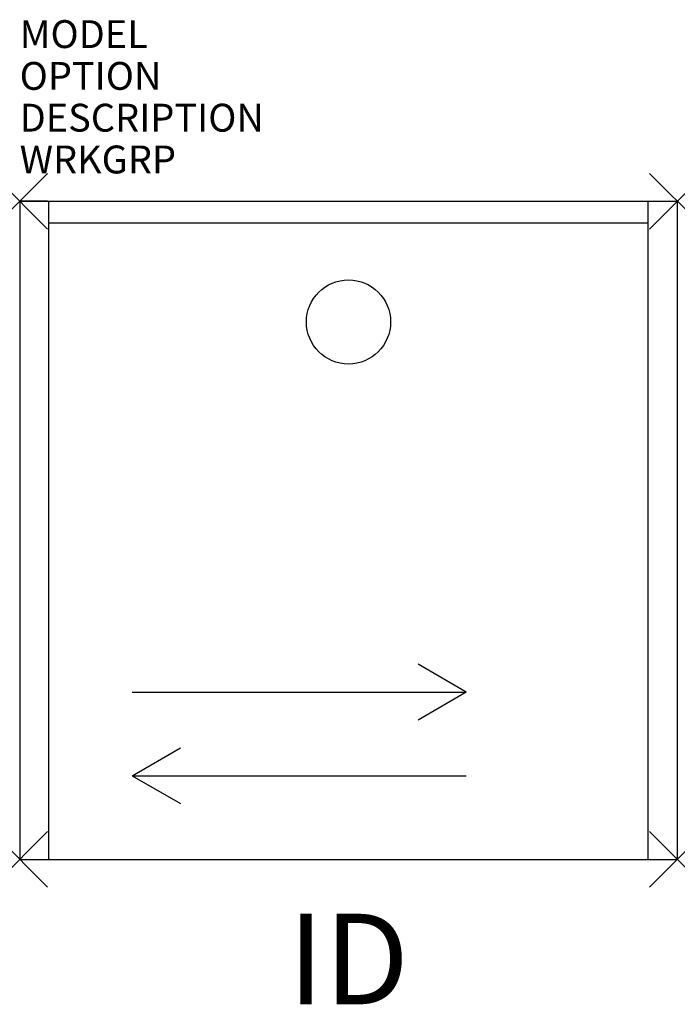
# Model space of a CAD drawing. Units: inches. Extents: x 0 to 23.6, y -28.8 to 6.5.
import ezdxf
from ezdxf.enums import TextEntityAlignment as Align

# ---------------------------------------------------------------- set-up
doc = ezdxf.new("R2010")
doc.units = ezdxf.units.IN
doc.header["$MEASUREMENT"] = 0
doc.header["$PDMODE"] = 3
doc.layers.add('AFUFR-P', color=2, linetype='Continuous')
doc.layers.add('AFUFR-P-TN', color=7, linetype='Continuous')
doc.styles.add('FURNITURE-TAGS', font='simplex.shx')
doc.styles.get("Standard").update_dxf_attribs({"font": 'arial.ttf'})

msp = doc.modelspace()

# ---------------------------------------------------------------- linework, layer by layer
at = {"layer": 'AFUFR-P', "color": 3}
for p, q in [((1.004, 0), (0, 0)), ((0, 0), (23.621, 0)), ((1.043, -23.622), (1.043, 0)), ((22.578, -23.622), (22.578, 0)), ((0, 0), (0, -23.622)), ((23.621, 0), (23.621, -23.622)), ((22.578, -0.787), (1.043, -0.787)), ((0, -23.622), (23.621, -23.622))]:
    msp.add_line(p, q, dxfattribs=at)
at = {"layer": 'AFUFR-P', "color": 9}
for p, q in [((16.043, -17.622), (14.311, -16.622)), ((4.043, -17.622), (16.043, -17.622)), ((16.043, -17.622), (14.311, -18.622)), ((4.043, -20.622), (5.775, -19.622)), ((4.043, -20.622), (5.775, -21.622)), ((4.043, -20.622), (16.043, -20.622))]:
    msp.add_line(p, q, dxfattribs=at)
msp.add_circle((11.811, -4.331), 1.511, dxfattribs=at)
at = {"layer": 'AFUFR-P', "color": 3}
for p in [(0, 0), (23.621, 0), (0, -23.622), (23.621, -23.622)]:
    msp.add_point(p, dxfattribs=at)

# ---------------------------------------------------------------- texts
at = {"layer": 'AFUFR-P', "color": 7, "flags": 1}
for tag, p, s in [('MODEL', (0, 5.5), 'AKDSRA2424'), ('OPTION', (0, 4), ''), ('DESCRIPTION', (0, 2.5), 'DESCRIPTION'), ('WRKGRP', (0, 1), '')]:
    msp.add_attdef(tag, p, s, height=1, dxfattribs=at)
at = {"layer": 'AFUFR-P-TN', "color": 7, "style": 'FURNITURE-TAGS', "flags": 8}
msp.add_attdef('ID', text='AKDSRA2424', height=3.25, dxfattribs=at).set_placement((11.811, -27.622), align=Align.MIDDLE)

doc.saveas('drawing.dxf')
